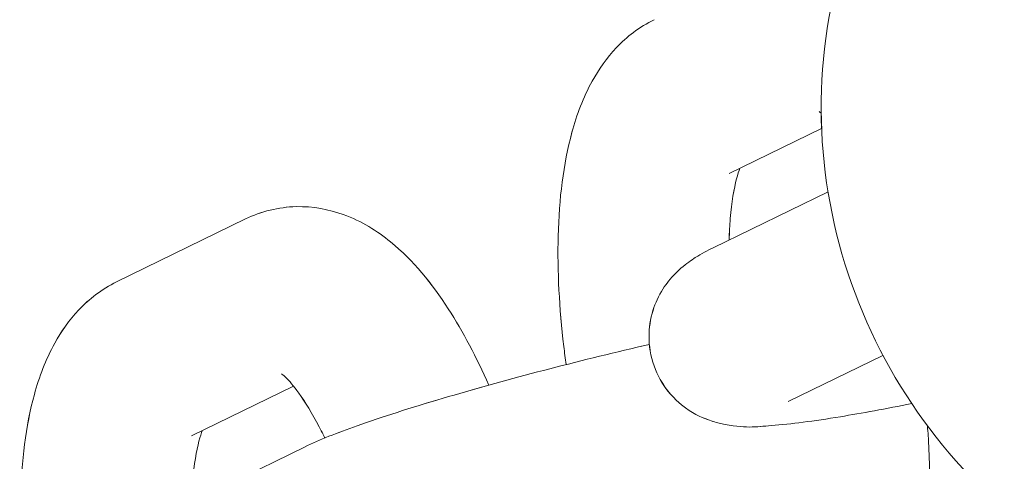
# Model space of a CAD drawing. Units: millimetres. Extents: x -5610 to 5608, y -5690 to 5612.
# Drawn here: x -2922 to -2893, y -1074 to -1061 of the extents above; entities that cross this region are included whole.
import ezdxf

# ---------------------------------------------------------------- set-up
doc = ezdxf.new("R2010")
doc.units = ezdxf.units.MM
doc.header["$LTSCALE"] = 20
doc.layers.get('0').update_dxf_attribs({"linetype": 'CONTINUOUS'})
doc.layers.add('2d', color=230, linetype='CONTINUOUS')

# ---------------------------------------------------------------- blocks, each defined once
blk = doc.blocks.new('A$C25D35F08')
at = {"lineweight": 0}
for p, q in [((-4045.807, 80.459), (-4043.103, 81.777)), ((-4045.807, 80.459), (-4043.103, 81.777)), ((-4046.273, 78.291), (-4042.915, 79.928)), ((-4046.273, 78.291), (-4042.915, 79.928)), ((-4063.715, 77.293), (-4059.943, 79.132)), ((-4063.715, 77.293), (-4059.943, 79.132)), ((-4044.083, 73.796), (-4041.31, 75.148)), ((-4044.083, 73.796), (-4041.31, 75.148)), ((-4061.524, 72.799), (-4058.545, 74.251)), ((-4061.524, 72.799), (-4058.545, 74.251)), ((-4061.991, 70.63), (-4058.219, 72.469)), ((-4061.991, 70.63), (-4058.219, 72.469))]:
    blk.add_line(p, q, dxfattribs=at)
for points, knots in [([(-4022.051, 68.409), (-4023.408, 67.747), (-4024.876, 67.312), (-4027.884, 66.931), (-4029.423, 66.989), (-4032.436, 67.589), (-4033.907, 68.139), (-4036.639, 69.678), (-4037.895, 70.677), (-4040.065, 73.025), (-4040.973, 74.38), (-4042.339, 77.309), (-4042.795, 78.885), (-4043.196, 82.089), (-4043.145, 83.717), (-4042.533, 86.848), (-4041.98, 88.351), (-4040.432, 91.069), (-4039.446, 92.288), (-4037.355, 94.135), (-4036.312, 94.832), (-4035.194, 95.377)], [2.713252, 2.713252, 2.713252, 2.713252, 3.021407, 3.021407, 3.332072, 3.332072, 3.649003, 3.649003, 3.973077, 3.973077, 4.302374, 4.302374, 4.633406, 4.633406, 4.962252, 4.962252, 5.285424, 5.285424, 5.601226, 5.601226, 5.854844, 5.854844, 5.854844, 5.854844]), ([(-4050.571, 74.878), (-4050.596, 75.055), (-4050.619, 75.232), (-4050.773, 76.523), (-4050.831, 77.612), (-4050.776, 79.722), (-4050.658, 80.73), (-4050.259, 82.182), (-4050.074, 82.68), (-4049.621, 83.5), (-4049.393, 83.831), (-4048.802, 84.451), (-4048.435, 84.741), (-4047.997, 84.954)], [4.852246, 4.852246, 4.852246, 4.852246, 4.907488, 4.907488, 5.257779, 5.257779, 5.630442, 5.630442, 5.837468, 5.837468, 5.981855, 5.981855, 6.126242, 6.126242, 6.126242, 6.126242]), ([(-4050.571, 74.878), (-4050.596, 75.055), (-4050.619, 75.232), (-4050.773, 76.523), (-4050.831, 77.612), (-4050.776, 79.722), (-4050.658, 80.73), (-4050.259, 82.182), (-4050.074, 82.68), (-4049.621, 83.5), (-4049.393, 83.831), (-4048.802, 84.451), (-4048.435, 84.741), (-4047.997, 84.954)], [4.852246, 4.852246, 4.852246, 4.852246, 4.907488, 4.907488, 5.257779, 5.257779, 5.630442, 5.630442, 5.837468, 5.837468, 5.981855, 5.981855, 6.126242, 6.126242, 6.126242, 6.126242]), ([(-4045.805, 78.519), (-4045.799, 78.739), (-4045.788, 78.948), (-4045.733, 79.622), (-4045.664, 80.023), (-4045.555, 80.434), (-4045.52, 80.538), (-4045.49, 80.614)], [5.260057, 5.260057, 5.260057, 5.260057, 5.3645996, 5.3645996, 5.6199374, 5.6199374, 5.7363968, 5.7363968, 5.7363968, 5.7363968]), ([(-4045.805, 78.519), (-4045.799, 78.739), (-4045.788, 78.948), (-4045.733, 79.622), (-4045.664, 80.023), (-4045.555, 80.434), (-4045.52, 80.538), (-4045.49, 80.614)], [5.260057, 5.260057, 5.260057, 5.260057, 5.3645996, 5.3645996, 5.6199374, 5.6199374, 5.7363968, 5.7363968, 5.7363968, 5.7363968]), ([(-4059.943, 79.132), (-4059.493, 79.351), (-4058.972, 79.48), (-4057.972, 79.504), (-4057.501, 79.411), (-4056.545, 79.066), (-4056.098, 78.781), (-4055.03, 77.914), (-4054.502, 77.256), (-4053.582, 75.835), (-4053.191, 75.088), (-4052.834, 74.277)], [6.126242, 6.126242, 6.126242, 6.126242, 6.274555, 6.274555, 6.419698, 6.419698, 6.611158, 6.611158, 6.941812, 6.941812, 7.23776, 7.23776, 7.23776, 7.23776]), ([(-4059.943, 79.132), (-4059.493, 79.351), (-4058.972, 79.48), (-4057.972, 79.504), (-4057.501, 79.411), (-4056.545, 79.066), (-4056.098, 78.781), (-4055.03, 77.914), (-4054.502, 77.256), (-4053.582, 75.835), (-4053.191, 75.088), (-4052.834, 74.277)], [6.126242, 6.126242, 6.126242, 6.126242, 6.274555, 6.274555, 6.419698, 6.419698, 6.611158, 6.611158, 6.941812, 6.941812, 7.23776, 7.23776, 7.23776, 7.23776]), ([(-4040.469, 73.738), (-4041.222, 73.588), (-4041.923, 73.459), (-4043.335, 73.228), (-4043.997, 73.139), (-4045.028, 73.063), (-4045.329, 72.996), (-4046.164, 73.182), (-4046.286, 73.214), (-4046.634, 73.343), (-4046.889, 73.451), (-4047.404, 73.869), (-4047.635, 74.11), (-4047.959, 74.687), (-4048.066, 74.981), (-4048.16, 75.557), (-4048.156, 75.834), (-4048.078, 76.353), (-4047.997, 76.584), (-4047.802, 77.009), (-4047.685, 77.179), (-4047.44, 77.487), (-4047.32, 77.601), (-4047.049, 77.836), (-4046.917, 77.926), (-4046.608, 78.122), (-4046.443, 78.208), (-4046.273, 78.291)], [3.642987, 3.642987, 3.642987, 3.642987, 3.925389, 3.925389, 4.275477, 4.275477, 4.554788, 4.554788, 4.596417, 4.596417, 4.652925, 4.652925, 4.690545, 4.690545, 4.718496, 4.718496, 4.744755, 4.744755, 4.774793, 4.774793, 4.813314, 4.813314, 4.863935, 4.863935, 4.942007, 4.942007, 5.061223, 5.061223, 5.061223, 5.061223]), ([(-4040.469, 73.738), (-4041.222, 73.588), (-4041.923, 73.459), (-4043.335, 73.228), (-4043.997, 73.139), (-4045.028, 73.063), (-4045.329, 72.996), (-4046.164, 73.182), (-4046.286, 73.214), (-4046.634, 73.343), (-4046.889, 73.451), (-4047.404, 73.869), (-4047.635, 74.11), (-4047.959, 74.687), (-4048.066, 74.981), (-4048.16, 75.557), (-4048.156, 75.834), (-4048.078, 76.353), (-4047.997, 76.584), (-4047.802, 77.009), (-4047.685, 77.179), (-4047.44, 77.487), (-4047.32, 77.601), (-4047.049, 77.836), (-4046.917, 77.926), (-4046.608, 78.122), (-4046.443, 78.208), (-4046.273, 78.291)], [3.642987, 3.642987, 3.642987, 3.642987, 3.925389, 3.925389, 4.275477, 4.275477, 4.554788, 4.554788, 4.596417, 4.596417, 4.652925, 4.652925, 4.690545, 4.690545, 4.718496, 4.718496, 4.744755, 4.744755, 4.774793, 4.774793, 4.813314, 4.813314, 4.863935, 4.863935, 4.942007, 4.942007, 5.061223, 5.061223, 5.061223, 5.061223]), ([(-4057.25, 55.371), (-4057.699, 55.152), (-4058.22, 55.023), (-4059.22, 54.999), (-4059.692, 55.092), (-4060.647, 55.437), (-4061.095, 55.722), (-4062.163, 56.589), (-4062.691, 57.247), (-4063.767, 58.91), (-4064.282, 59.967), (-4065.131, 62.159), (-4065.475, 63.27), (-4066.021, 65.513), (-4066.226, 66.643), (-4066.49, 68.863), (-4066.549, 69.952), (-4066.494, 72.061), (-4066.375, 73.07), (-4065.977, 74.521), (-4065.792, 75.019), (-4065.338, 75.839), (-4065.111, 76.17), (-4064.52, 76.791), (-4064.153, 77.08), (-4063.715, 77.293)], [2.98465, 2.98465, 2.98465, 2.98465, 3.132962, 3.132962, 3.278105, 3.278105, 3.469565, 3.469565, 3.800219, 3.800219, 4.203084, 4.203084, 4.560841, 4.560841, 4.907488, 4.907488, 5.257779, 5.257779, 5.630442, 5.630442, 5.837468, 5.837468, 5.981855, 5.981855, 6.126242, 6.126242, 6.126242, 6.126242]), ([(-4057.25, 55.371), (-4057.699, 55.152), (-4058.22, 55.023), (-4059.22, 54.999), (-4059.692, 55.092), (-4060.647, 55.437), (-4061.095, 55.722), (-4062.163, 56.589), (-4062.691, 57.247), (-4063.767, 58.91), (-4064.282, 59.967), (-4065.131, 62.159), (-4065.475, 63.27), (-4066.021, 65.513), (-4066.226, 66.643), (-4066.49, 68.863), (-4066.549, 69.952), (-4066.494, 72.061), (-4066.375, 73.07), (-4065.977, 74.521), (-4065.792, 75.019), (-4065.338, 75.839), (-4065.111, 76.17), (-4064.52, 76.791), (-4064.153, 77.08), (-4063.715, 77.293)], [2.98465, 2.98465, 2.98465, 2.98465, 3.132962, 3.132962, 3.278105, 3.278105, 3.469565, 3.469565, 3.800219, 3.800219, 4.203084, 4.203084, 4.560841, 4.560841, 4.907488, 4.907488, 5.257779, 5.257779, 5.630442, 5.630442, 5.837468, 5.837468, 5.981855, 5.981855, 6.126242, 6.126242, 6.126242, 6.126242]), ([(-4058.219, 72.469), (-4057.771, 72.687), (-4057.28, 72.878), (-4055.971, 73.342), (-4055.122, 73.613), (-4053.316, 74.147), (-4052.38, 74.407), (-4050.456, 74.912), (-4049.47, 75.157), (-4048.378, 75.413), (-4048.258, 75.441), (-4048.139, 75.469)], [5.061223, 5.061223, 5.061223, 5.061223, 5.375382, 5.375382, 5.74684, 5.74684, 6.080682, 6.080682, 6.408371, 6.408371, 6.448983, 6.448983, 6.448983, 6.448983]), ([(-4058.219, 72.469), (-4057.771, 72.687), (-4057.28, 72.878), (-4055.971, 73.342), (-4055.122, 73.613), (-4053.316, 74.147), (-4052.38, 74.407), (-4050.456, 74.912), (-4049.47, 75.157), (-4048.378, 75.413), (-4048.258, 75.441), (-4048.139, 75.469)], [5.061223, 5.061223, 5.061223, 5.061223, 5.375382, 5.375382, 5.74684, 5.74684, 6.080682, 6.080682, 6.408371, 6.408371, 6.448983, 6.448983, 6.448983, 6.448983]), ([(-4058.891, 74.607), (-4058.891, 74.607), (-4058.842, 74.574), (-4058.673, 74.407), (-4058.538, 74.253), (-4058.204, 73.789), (-4057.999, 73.455), (-4057.737, 72.954), (-4057.682, 72.845), (-4057.627, 72.732)], [6.5377353, 6.5377353, 6.5377353, 6.5377353, 6.6866337, 6.6866337, 6.8729496, 6.8729496, 7.0987971, 7.0987971, 7.1586158, 7.1586158, 7.1586158, 7.1586158]), ([(-4061.523, 70.858), (-4061.517, 71.078), (-4061.506, 71.287), (-4061.451, 71.962), (-4061.382, 72.362), (-4061.273, 72.773), (-4061.238, 72.877), (-4061.208, 72.953)], [5.260057, 5.260057, 5.260057, 5.260057, 5.3645996, 5.3645996, 5.6199374, 5.6199374, 5.7363968, 5.7363968, 5.7363968, 5.7363968]), ([(-4061.523, 70.858), (-4061.517, 71.078), (-4061.506, 71.287), (-4061.451, 71.962), (-4061.382, 72.362), (-4061.273, 72.773), (-4061.238, 72.877), (-4061.208, 72.953)], [5.260057, 5.260057, 5.260057, 5.260057, 5.3645996, 5.3645996, 5.6199374, 5.6199374, 5.7363968, 5.7363968, 5.7363968, 5.7363968]), ([(-4040.008, 73.087), (-4039.991, 72.889), (-4039.978, 72.694), (-4039.934, 71.829), (-4039.942, 71.207), (-4040.024, 70.202), (-4040.093, 69.802), (-4040.23, 69.286), (-4040.297, 69.134), (-4040.33, 69.073), (-4040.334, 69.067), (-4040.334, 69.067)], [8.1458611, 8.1458611, 8.1458611, 8.1458611, 8.2251487, 8.2251487, 8.5061922, 8.5061922, 8.7615301, 8.7615301, 8.9725688, 8.9725688, 9.0238726, 9.0238726, 9.0238726, 9.0238726])]:
    blk.add_open_spline(points, degree=3, knots=knots, dxfattribs=at)
blk.add_open_spline([(-4043.174, 82.268), (-4043.174, 82.268), (-4043.152, 82.253), (-4043.114, 82.221)], degree=3, dxfattribs=at)
blk = doc.blocks.new('temp')
at = {"lineweight": 0}
for p, q in [((-2901.393, -1065.672, 504.084), (-2898.689, -1064.354, 504.084)), ((-2901.393, -1065.672, 504.084), (-2898.689, -1064.354, 504.084)), ((-2901.86, -1067.841, 504.084), (-2898.501, -1066.204, 504.084)), ((-2901.86, -1067.841, 504.084), (-2898.501, -1066.204, 504.084)), ((-2919.301, -1068.838, 504.084), (-2915.529, -1067, 504.084)), ((-2919.301, -1068.838, 504.084), (-2915.529, -1067, 504.084)), ((-2899.669, -1072.336, 504.084), (-2896.896, -1070.984, 504.084)), ((-2899.669, -1072.336, 504.084), (-2896.896, -1070.984, 504.084)), ((-2917.111, -1073.333, 504.084), (-2914.131, -1071.881, 504.084)), ((-2917.111, -1073.333, 504.084), (-2914.131, -1071.881, 504.084)), ((-2917.577, -1075.502, 504.084), (-2913.805, -1073.663, 504.084)), ((-2917.577, -1075.502, 504.084), (-2913.805, -1073.663, 504.084))]:
    blk.add_line(p, q, dxfattribs=at)
for points, knots in [([(-2877.637, -1077.722, 504.084), (-2878.995, -1078.384, 504.084), (-2880.462, -1078.82, 504.084), (-2883.47, -1079.201, 504.084), (-2885.01, -1079.143, 504.084), (-2888.022, -1078.543, 504.084), (-2889.493, -1077.993, 504.084), (-2892.225, -1076.454, 504.084), (-2893.482, -1075.455, 504.084), (-2895.652, -1073.107, 504.084), (-2896.56, -1071.752, 504.084), (-2897.926, -1068.823, 504.084), (-2898.381, -1067.247, 504.084), (-2898.783, -1064.043, 504.084), (-2898.731, -1062.415, 504.084), (-2898.119, -1059.284, 504.084), (-2897.567, -1057.78, 504.084), (-2896.018, -1055.063, 504.084), (-2895.033, -1053.844, 504.084), (-2892.941, -1051.997, 504.084), (-2891.898, -1051.3, 504.084), (-2890.781, -1050.755, 504.084)], [2.713252, 2.713252, 2.713252, 2.713252, 3.021407, 3.021407, 3.332072, 3.332072, 3.649003, 3.649003, 3.973077, 3.973077, 4.302374, 4.302374, 4.633406, 4.633406, 4.962252, 4.962252, 5.285424, 5.285424, 5.601226, 5.601226, 5.854844, 5.854844, 5.854844, 5.854844]), ([(-2906.158, -1071.254, 504.084), (-2906.182, -1071.077, 504.084), (-2906.205, -1070.9, 504.084), (-2906.359, -1069.608, 504.084), (-2906.417, -1068.519, 504.084), (-2906.362, -1066.41, 504.084), (-2906.244, -1065.401, 504.084), (-2905.845, -1063.95, 504.084), (-2905.66, -1063.452, 504.084), (-2905.207, -1062.632, 504.084), (-2904.979, -1062.301, 504.084), (-2904.389, -1061.68, 504.084), (-2904.021, -1061.391, 504.084), (-2903.584, -1061.178, 504.084)], [4.852246, 4.852246, 4.852246, 4.852246, 4.907488, 4.907488, 5.257779, 5.257779, 5.630442, 5.630442, 5.837468, 5.837468, 5.981855, 5.981855, 6.126242, 6.126242, 6.126242, 6.126242]), ([(-2906.158, -1071.254, 504.084), (-2906.182, -1071.077, 504.084), (-2906.205, -1070.9, 504.084), (-2906.359, -1069.608, 504.084), (-2906.417, -1068.519, 504.084), (-2906.362, -1066.41, 504.084), (-2906.244, -1065.401, 504.084), (-2905.845, -1063.95, 504.084), (-2905.66, -1063.452, 504.084), (-2905.207, -1062.632, 504.084), (-2904.979, -1062.301, 504.084), (-2904.389, -1061.68, 504.084), (-2904.021, -1061.391, 504.084), (-2903.584, -1061.178, 504.084)], [4.852246, 4.852246, 4.852246, 4.852246, 4.907488, 4.907488, 5.257779, 5.257779, 5.630442, 5.630442, 5.837468, 5.837468, 5.981855, 5.981855, 6.126242, 6.126242, 6.126242, 6.126242]), ([(-2901.392, -1067.613, 504.084), (-2901.386, -1067.393, 504.084), (-2901.375, -1067.184, 504.084), (-2901.32, -1066.509, 504.084), (-2901.25, -1066.109, 504.084), (-2901.141, -1065.698, 504.084), (-2901.106, -1065.594, 504.084), (-2901.077, -1065.518, 504.084)], [5.260057, 5.260057, 5.260057, 5.260057, 5.3645996, 5.3645996, 5.6199374, 5.6199374, 5.7363968, 5.7363968, 5.7363968, 5.7363968]), ([(-2901.392, -1067.613, 504.084), (-2901.386, -1067.393, 504.084), (-2901.375, -1067.184, 504.084), (-2901.32, -1066.509, 504.084), (-2901.25, -1066.109, 504.084), (-2901.141, -1065.698, 504.084), (-2901.106, -1065.594, 504.084), (-2901.077, -1065.518, 504.084)], [5.260057, 5.260057, 5.260057, 5.260057, 5.3645996, 5.3645996, 5.6199374, 5.6199374, 5.7363968, 5.7363968, 5.7363968, 5.7363968]), ([(-2915.529, -1067, 504.084), (-2915.08, -1066.781, 504.084), (-2914.559, -1066.652, 504.084), (-2913.559, -1066.628, 504.084), (-2913.087, -1066.721, 504.084), (-2912.132, -1067.065, 504.084), (-2911.684, -1067.35, 504.084), (-2910.616, -1068.217, 504.084), (-2910.088, -1068.876, 504.084), (-2909.169, -1070.296, 504.084), (-2908.777, -1071.044, 504.084), (-2908.42, -1071.855, 504.084)], [6.126242, 6.126242, 6.126242, 6.126242, 6.274555, 6.274555, 6.419698, 6.419698, 6.611158, 6.611158, 6.941812, 6.941812, 7.23776, 7.23776, 7.23776, 7.23776]), ([(-2915.529, -1067, 504.084), (-2915.08, -1066.781, 504.084), (-2914.559, -1066.652, 504.084), (-2913.559, -1066.628, 504.084), (-2913.087, -1066.721, 504.084), (-2912.132, -1067.065, 504.084), (-2911.684, -1067.35, 504.084), (-2910.616, -1068.217, 504.084), (-2910.088, -1068.876, 504.084), (-2909.169, -1070.296, 504.084), (-2908.777, -1071.044, 504.084), (-2908.42, -1071.855, 504.084)], [6.126242, 6.126242, 6.126242, 6.126242, 6.274555, 6.274555, 6.419698, 6.419698, 6.611158, 6.611158, 6.941812, 6.941812, 7.23776, 7.23776, 7.23776, 7.23776]), ([(-2896.055, -1072.393, 504.084), (-2896.808, -1072.544, 504.084), (-2897.51, -1072.673, 504.084), (-2898.921, -1072.904, 504.084), (-2899.583, -1072.993, 504.084), (-2900.615, -1073.069, 504.084), (-2900.916, -1073.136, 504.084), (-2901.75, -1072.95, 504.084), (-2901.872, -1072.918, 504.084), (-2902.221, -1072.789, 504.084), (-2902.475, -1072.681, 504.084), (-2902.99, -1072.262, 504.084), (-2903.222, -1072.021, 504.084), (-2903.545, -1071.445, 504.084), (-2903.652, -1071.151, 504.084), (-2903.747, -1070.575, 504.084), (-2903.743, -1070.298, 504.084), (-2903.664, -1069.779, 504.084), (-2903.584, -1069.548, 504.084), (-2903.389, -1069.123, 504.084), (-2903.271, -1068.953, 504.084), (-2903.027, -1068.645, 504.084), (-2902.906, -1068.531, 504.084), (-2902.636, -1068.296, 504.084), (-2902.503, -1068.206, 504.084), (-2902.194, -1068.01, 504.084), (-2902.03, -1067.924, 504.084), (-2901.86, -1067.841, 504.084)], [3.642987, 3.642987, 3.642987, 3.642987, 3.925389, 3.925389, 4.275477, 4.275477, 4.554788, 4.554788, 4.596417, 4.596417, 4.652925, 4.652925, 4.690545, 4.690545, 4.718496, 4.718496, 4.744755, 4.744755, 4.774793, 4.774793, 4.813314, 4.813314, 4.863935, 4.863935, 4.942007, 4.942007, 5.061223, 5.061223, 5.061223, 5.061223]), ([(-2896.055, -1072.393, 504.084), (-2896.808, -1072.544, 504.084), (-2897.51, -1072.673, 504.084), (-2898.921, -1072.904, 504.084), (-2899.583, -1072.993, 504.084), (-2900.615, -1073.069, 504.084), (-2900.916, -1073.136, 504.084), (-2901.75, -1072.95, 504.084), (-2901.872, -1072.918, 504.084), (-2902.221, -1072.789, 504.084), (-2902.475, -1072.681, 504.084), (-2902.99, -1072.262, 504.084), (-2903.222, -1072.021, 504.084), (-2903.545, -1071.445, 504.084), (-2903.652, -1071.151, 504.084), (-2903.747, -1070.575, 504.084), (-2903.743, -1070.298, 504.084), (-2903.664, -1069.779, 504.084), (-2903.584, -1069.548, 504.084), (-2903.389, -1069.123, 504.084), (-2903.271, -1068.953, 504.084), (-2903.027, -1068.645, 504.084), (-2902.906, -1068.531, 504.084), (-2902.636, -1068.296, 504.084), (-2902.503, -1068.206, 504.084), (-2902.194, -1068.01, 504.084), (-2902.03, -1067.924, 504.084), (-2901.86, -1067.841, 504.084)], [3.642987, 3.642987, 3.642987, 3.642987, 3.925389, 3.925389, 4.275477, 4.275477, 4.554788, 4.554788, 4.596417, 4.596417, 4.652925, 4.652925, 4.690545, 4.690545, 4.718496, 4.718496, 4.744755, 4.744755, 4.774793, 4.774793, 4.813314, 4.813314, 4.863935, 4.863935, 4.942007, 4.942007, 5.061223, 5.061223, 5.061223, 5.061223]), ([(-2912.836, -1090.761, 504.084), (-2913.286, -1090.98, 504.084), (-2913.807, -1091.108, 504.084), (-2914.807, -1091.133, 504.084), (-2915.278, -1091.04, 504.084), (-2916.234, -1090.695, 504.084), (-2916.681, -1090.41, 504.084), (-2917.749, -1089.543, 504.084), (-2918.277, -1088.884, 504.084), (-2919.354, -1087.222, 504.084), (-2919.869, -1086.165, 504.084), (-2920.717, -1083.973, 504.084), (-2921.062, -1082.862, 504.084), (-2921.607, -1080.619, 504.084), (-2921.812, -1079.489, 504.084), (-2922.077, -1077.269, 504.084), (-2922.135, -1076.18, 504.084), (-2922.08, -1074.07, 504.084), (-2921.962, -1073.062, 504.084), (-2921.563, -1071.61, 504.084), (-2921.378, -1071.112, 504.084), (-2920.925, -1070.292, 504.084), (-2920.697, -1069.961, 504.084), (-2920.107, -1069.341, 504.084), (-2919.739, -1069.052, 504.084), (-2919.301, -1068.838, 504.084)], [2.98465, 2.98465, 2.98465, 2.98465, 3.132962, 3.132962, 3.278105, 3.278105, 3.469565, 3.469565, 3.800219, 3.800219, 4.203084, 4.203084, 4.560841, 4.560841, 4.907488, 4.907488, 5.257779, 5.257779, 5.630442, 5.630442, 5.837468, 5.837468, 5.981855, 5.981855, 6.126242, 6.126242, 6.126242, 6.126242]), ([(-2912.836, -1090.761, 504.084), (-2913.286, -1090.98, 504.084), (-2913.807, -1091.108, 504.084), (-2914.807, -1091.133, 504.084), (-2915.278, -1091.04, 504.084), (-2916.234, -1090.695, 504.084), (-2916.681, -1090.41, 504.084), (-2917.749, -1089.543, 504.084), (-2918.277, -1088.884, 504.084), (-2919.354, -1087.222, 504.084), (-2919.869, -1086.165, 504.084), (-2920.717, -1083.973, 504.084), (-2921.062, -1082.862, 504.084), (-2921.607, -1080.619, 504.084), (-2921.812, -1079.489, 504.084), (-2922.077, -1077.269, 504.084), (-2922.135, -1076.18, 504.084), (-2922.08, -1074.07, 504.084), (-2921.962, -1073.062, 504.084), (-2921.563, -1071.61, 504.084), (-2921.378, -1071.112, 504.084), (-2920.925, -1070.292, 504.084), (-2920.697, -1069.961, 504.084), (-2920.107, -1069.341, 504.084), (-2919.739, -1069.052, 504.084), (-2919.301, -1068.838, 504.084)], [2.98465, 2.98465, 2.98465, 2.98465, 3.132962, 3.132962, 3.278105, 3.278105, 3.469565, 3.469565, 3.800219, 3.800219, 4.203084, 4.203084, 4.560841, 4.560841, 4.907488, 4.907488, 5.257779, 5.257779, 5.630442, 5.630442, 5.837468, 5.837468, 5.981855, 5.981855, 6.126242, 6.126242, 6.126242, 6.126242]), ([(-2913.805, -1073.663, 504.084), (-2913.358, -1073.445, 504.084), (-2912.867, -1073.254, 504.084), (-2911.557, -1072.789, 504.084), (-2910.709, -1072.519, 504.084), (-2908.903, -1071.985, 504.084), (-2907.967, -1071.725, 504.084), (-2906.042, -1071.22, 504.084), (-2905.056, -1070.975, 504.084), (-2903.965, -1070.719, 504.084), (-2903.845, -1070.691, 504.084), (-2903.725, -1070.663, 504.084)], [5.061223, 5.061223, 5.061223, 5.061223, 5.375382, 5.375382, 5.74684, 5.74684, 6.080682, 6.080682, 6.408371, 6.408371, 6.448983, 6.448983, 6.448983, 6.448983]), ([(-2913.805, -1073.663, 504.084), (-2913.358, -1073.445, 504.084), (-2912.867, -1073.254, 504.084), (-2911.557, -1072.789, 504.084), (-2910.709, -1072.519, 504.084), (-2908.903, -1071.985, 504.084), (-2907.967, -1071.725, 504.084), (-2906.042, -1071.22, 504.084), (-2905.056, -1070.975, 504.084), (-2903.965, -1070.719, 504.084), (-2903.845, -1070.691, 504.084), (-2903.725, -1070.663, 504.084)], [5.061223, 5.061223, 5.061223, 5.061223, 5.375382, 5.375382, 5.74684, 5.74684, 6.080682, 6.080682, 6.408371, 6.408371, 6.448983, 6.448983, 6.448983, 6.448983]), ([(-2914.478, -1071.525, 504.084), (-2914.478, -1071.525, 504.084), (-2914.429, -1071.558, 504.084), (-2914.259, -1071.725, 504.084), (-2914.124, -1071.879, 504.084), (-2913.791, -1072.342, 504.084), (-2913.585, -1072.676, 504.084), (-2913.323, -1073.177, 504.084), (-2913.268, -1073.287, 504.084), (-2913.213, -1073.4, 504.084)], [6.5377353, 6.5377353, 6.5377353, 6.5377353, 6.6866337, 6.6866337, 6.8729496, 6.8729496, 7.0987971, 7.0987971, 7.1586158, 7.1586158, 7.1586158, 7.1586158]), ([(-2917.11, -1075.274, 504.084), (-2917.104, -1075.053, 504.084), (-2917.092, -1074.844, 504.084), (-2917.037, -1074.17, 504.084), (-2916.968, -1073.77, 504.084), (-2916.859, -1073.359, 504.084), (-2916.824, -1073.254, 504.084), (-2916.795, -1073.179, 504.084)], [5.260057, 5.260057, 5.260057, 5.260057, 5.3645996, 5.3645996, 5.6199374, 5.6199374, 5.7363968, 5.7363968, 5.7363968, 5.7363968]), ([(-2917.11, -1075.274, 504.084), (-2917.104, -1075.053, 504.084), (-2917.092, -1074.844, 504.084), (-2917.037, -1074.17, 504.084), (-2916.968, -1073.77, 504.084), (-2916.859, -1073.359, 504.084), (-2916.824, -1073.254, 504.084), (-2916.795, -1073.179, 504.084)], [5.260057, 5.260057, 5.260057, 5.260057, 5.3645996, 5.3645996, 5.6199374, 5.6199374, 5.7363968, 5.7363968, 5.7363968, 5.7363968]), ([(-2895.594, -1073.045, 504.084), (-2895.578, -1073.243, 504.084), (-2895.565, -1073.437, 504.084), (-2895.52, -1074.303, 504.084), (-2895.528, -1074.925, 504.084), (-2895.611, -1075.93, 504.084), (-2895.68, -1076.33, 504.084), (-2895.816, -1076.846, 504.084), (-2895.883, -1076.998, 504.084), (-2895.916, -1077.058, 504.084), (-2895.92, -1077.064, 504.084), (-2895.92, -1077.064, 504.084)], [8.1458611, 8.1458611, 8.1458611, 8.1458611, 8.2251487, 8.2251487, 8.5061922, 8.5061922, 8.7615301, 8.7615301, 8.9725688, 8.9725688, 9.0238726, 9.0238726, 9.0238726, 9.0238726])]:
    blk.add_open_spline(points, degree=3, knots=knots, dxfattribs=at)
blk.add_open_spline([(-2898.76, -1063.864, 504.084), (-2898.76, -1063.864, 504.084), (-2898.738, -1063.879, 504.084), (-2898.701, -1063.911, 504.084)], degree=3, dxfattribs=at)

msp = doc.modelspace()

# ---------------------------------------------------------------- linework, layer by layer
at = {"layer": '2d', "lineweight": 0}
for p, q in [((-2901.393, -1065.672, 504.084), (-2898.689, -1064.354, 504.084)), ((-2901.393, -1065.672, 504.084), (-2898.689, -1064.354, 504.084)), ((-2901.86, -1067.841, 504.084), (-2898.501, -1066.204, 504.084)), ((-2901.86, -1067.841, 504.084), (-2898.501, -1066.204, 504.084)), ((-2919.301, -1068.838, 504.084), (-2915.529, -1067, 504.084)), ((-2919.301, -1068.838, 504.084), (-2915.529, -1067, 504.084)), ((-2899.669, -1072.336, 504.084), (-2896.896, -1070.984, 504.084)), ((-2899.669, -1072.336, 504.084), (-2896.896, -1070.984, 504.084)), ((-2917.111, -1073.333, 504.084), (-2914.131, -1071.881, 504.084)), ((-2917.111, -1073.333, 504.084), (-2914.131, -1071.881, 504.084)), ((-2917.577, -1075.502, 504.084), (-2913.805, -1073.663, 504.084)), ((-2917.577, -1075.502, 504.084), (-2913.805, -1073.663, 504.084))]:
    msp.add_line(p, q, dxfattribs=at)
for points, knots in [([(-2877.637, -1077.722, 504.084), (-2878.995, -1078.384, 504.084), (-2880.462, -1078.82, 504.084), (-2883.47, -1079.201, 504.084), (-2885.01, -1079.143, 504.084), (-2888.022, -1078.543, 504.084), (-2889.493, -1077.993, 504.084), (-2892.225, -1076.454, 504.084), (-2893.482, -1075.455, 504.084), (-2895.652, -1073.107, 504.084), (-2896.56, -1071.752, 504.084), (-2897.926, -1068.823, 504.084), (-2898.381, -1067.247, 504.084), (-2898.783, -1064.043, 504.084), (-2898.731, -1062.415, 504.084), (-2898.119, -1059.284, 504.084), (-2897.567, -1057.78, 504.084), (-2896.018, -1055.063, 504.084), (-2895.033, -1053.844, 504.084), (-2892.941, -1051.997, 504.084), (-2891.898, -1051.3, 504.084), (-2890.781, -1050.755, 504.084)], [2.713252, 2.713252, 2.713252, 2.713252, 3.021407, 3.021407, 3.332072, 3.332072, 3.649003, 3.649003, 3.973077, 3.973077, 4.302374, 4.302374, 4.633406, 4.633406, 4.962252, 4.962252, 5.285424, 5.285424, 5.601226, 5.601226, 5.854844, 5.854844, 5.854844, 5.854844]), ([(-2906.158, -1071.254, 504.084), (-2906.182, -1071.077, 504.084), (-2906.205, -1070.9, 504.084), (-2906.359, -1069.608, 504.084), (-2906.417, -1068.519, 504.084), (-2906.362, -1066.41, 504.084), (-2906.244, -1065.401, 504.084), (-2905.845, -1063.95, 504.084), (-2905.66, -1063.452, 504.084), (-2905.207, -1062.632, 504.084), (-2904.979, -1062.301, 504.084), (-2904.389, -1061.68, 504.084), (-2904.021, -1061.391, 504.084), (-2903.584, -1061.178, 504.084)], [4.852246, 4.852246, 4.852246, 4.852246, 4.907488, 4.907488, 5.257779, 5.257779, 5.630442, 5.630442, 5.837468, 5.837468, 5.981855, 5.981855, 6.126242, 6.126242, 6.126242, 6.126242]), ([(-2906.158, -1071.254, 504.084), (-2906.182, -1071.077, 504.084), (-2906.205, -1070.9, 504.084), (-2906.359, -1069.608, 504.084), (-2906.417, -1068.519, 504.084), (-2906.362, -1066.41, 504.084), (-2906.244, -1065.401, 504.084), (-2905.845, -1063.95, 504.084), (-2905.66, -1063.452, 504.084), (-2905.207, -1062.632, 504.084), (-2904.979, -1062.301, 504.084), (-2904.389, -1061.68, 504.084), (-2904.021, -1061.391, 504.084), (-2903.584, -1061.178, 504.084)], [4.852246, 4.852246, 4.852246, 4.852246, 4.907488, 4.907488, 5.257779, 5.257779, 5.630442, 5.630442, 5.837468, 5.837468, 5.981855, 5.981855, 6.126242, 6.126242, 6.126242, 6.126242]), ([(-2901.392, -1067.613, 504.084), (-2901.386, -1067.393, 504.084), (-2901.375, -1067.184, 504.084), (-2901.32, -1066.509, 504.084), (-2901.25, -1066.109, 504.084), (-2901.141, -1065.698, 504.084), (-2901.106, -1065.594, 504.084), (-2901.077, -1065.518, 504.084)], [5.260057, 5.260057, 5.260057, 5.260057, 5.3645996, 5.3645996, 5.6199374, 5.6199374, 5.7363968, 5.7363968, 5.7363968, 5.7363968]), ([(-2901.392, -1067.613, 504.084), (-2901.386, -1067.393, 504.084), (-2901.375, -1067.184, 504.084), (-2901.32, -1066.509, 504.084), (-2901.25, -1066.109, 504.084), (-2901.141, -1065.698, 504.084), (-2901.106, -1065.594, 504.084), (-2901.077, -1065.518, 504.084)], [5.260057, 5.260057, 5.260057, 5.260057, 5.3645996, 5.3645996, 5.6199374, 5.6199374, 5.7363968, 5.7363968, 5.7363968, 5.7363968]), ([(-2915.529, -1067, 504.084), (-2915.08, -1066.781, 504.084), (-2914.559, -1066.652, 504.084), (-2913.559, -1066.628, 504.084), (-2913.087, -1066.721, 504.084), (-2912.132, -1067.065, 504.084), (-2911.684, -1067.35, 504.084), (-2910.616, -1068.217, 504.084), (-2910.088, -1068.876, 504.084), (-2909.169, -1070.296, 504.084), (-2908.777, -1071.044, 504.084), (-2908.42, -1071.855, 504.084)], [6.126242, 6.126242, 6.126242, 6.126242, 6.274555, 6.274555, 6.419698, 6.419698, 6.611158, 6.611158, 6.941812, 6.941812, 7.23776, 7.23776, 7.23776, 7.23776]), ([(-2915.529, -1067, 504.084), (-2915.08, -1066.781, 504.084), (-2914.559, -1066.652, 504.084), (-2913.559, -1066.628, 504.084), (-2913.087, -1066.721, 504.084), (-2912.132, -1067.065, 504.084), (-2911.684, -1067.35, 504.084), (-2910.616, -1068.217, 504.084), (-2910.088, -1068.876, 504.084), (-2909.169, -1070.296, 504.084), (-2908.777, -1071.044, 504.084), (-2908.42, -1071.855, 504.084)], [6.126242, 6.126242, 6.126242, 6.126242, 6.274555, 6.274555, 6.419698, 6.419698, 6.611158, 6.611158, 6.941812, 6.941812, 7.23776, 7.23776, 7.23776, 7.23776]), ([(-2896.055, -1072.393, 504.084), (-2896.808, -1072.544, 504.084), (-2897.51, -1072.673, 504.084), (-2898.921, -1072.904, 504.084), (-2899.583, -1072.993, 504.084), (-2900.615, -1073.069, 504.084), (-2900.916, -1073.136, 504.084), (-2901.75, -1072.95, 504.084), (-2901.872, -1072.918, 504.084), (-2902.221, -1072.789, 504.084), (-2902.475, -1072.681, 504.084), (-2902.99, -1072.262, 504.084), (-2903.222, -1072.021, 504.084), (-2903.545, -1071.445, 504.084), (-2903.652, -1071.151, 504.084), (-2903.747, -1070.575, 504.084), (-2903.743, -1070.298, 504.084), (-2903.664, -1069.779, 504.084), (-2903.584, -1069.548, 504.084), (-2903.389, -1069.123, 504.084), (-2903.271, -1068.953, 504.084), (-2903.027, -1068.645, 504.084), (-2902.906, -1068.531, 504.084), (-2902.636, -1068.296, 504.084), (-2902.503, -1068.206, 504.084), (-2902.194, -1068.01, 504.084), (-2902.03, -1067.924, 504.084), (-2901.86, -1067.841, 504.084)], [3.642987, 3.642987, 3.642987, 3.642987, 3.925389, 3.925389, 4.275477, 4.275477, 4.554788, 4.554788, 4.596417, 4.596417, 4.652925, 4.652925, 4.690545, 4.690545, 4.718496, 4.718496, 4.744755, 4.744755, 4.774793, 4.774793, 4.813314, 4.813314, 4.863935, 4.863935, 4.942007, 4.942007, 5.061223, 5.061223, 5.061223, 5.061223]), ([(-2896.055, -1072.393, 504.084), (-2896.808, -1072.544, 504.084), (-2897.51, -1072.673, 504.084), (-2898.921, -1072.904, 504.084), (-2899.583, -1072.993, 504.084), (-2900.615, -1073.069, 504.084), (-2900.916, -1073.136, 504.084), (-2901.75, -1072.95, 504.084), (-2901.872, -1072.918, 504.084), (-2902.221, -1072.789, 504.084), (-2902.475, -1072.681, 504.084), (-2902.99, -1072.262, 504.084), (-2903.222, -1072.021, 504.084), (-2903.545, -1071.445, 504.084), (-2903.652, -1071.151, 504.084), (-2903.747, -1070.575, 504.084), (-2903.743, -1070.298, 504.084), (-2903.664, -1069.779, 504.084), (-2903.584, -1069.548, 504.084), (-2903.389, -1069.123, 504.084), (-2903.271, -1068.953, 504.084), (-2903.027, -1068.645, 504.084), (-2902.906, -1068.531, 504.084), (-2902.636, -1068.296, 504.084), (-2902.503, -1068.206, 504.084), (-2902.194, -1068.01, 504.084), (-2902.03, -1067.924, 504.084), (-2901.86, -1067.841, 504.084)], [3.642987, 3.642987, 3.642987, 3.642987, 3.925389, 3.925389, 4.275477, 4.275477, 4.554788, 4.554788, 4.596417, 4.596417, 4.652925, 4.652925, 4.690545, 4.690545, 4.718496, 4.718496, 4.744755, 4.744755, 4.774793, 4.774793, 4.813314, 4.813314, 4.863935, 4.863935, 4.942007, 4.942007, 5.061223, 5.061223, 5.061223, 5.061223]), ([(-2912.836, -1090.761, 504.084), (-2913.286, -1090.98, 504.084), (-2913.807, -1091.108, 504.084), (-2914.807, -1091.133, 504.084), (-2915.278, -1091.04, 504.084), (-2916.234, -1090.695, 504.084), (-2916.681, -1090.41, 504.084), (-2917.749, -1089.543, 504.084), (-2918.277, -1088.884, 504.084), (-2919.354, -1087.222, 504.084), (-2919.869, -1086.165, 504.084), (-2920.717, -1083.973, 504.084), (-2921.062, -1082.862, 504.084), (-2921.607, -1080.619, 504.084), (-2921.812, -1079.489, 504.084), (-2922.077, -1077.269, 504.084), (-2922.135, -1076.18, 504.084), (-2922.08, -1074.07, 504.084), (-2921.962, -1073.062, 504.084), (-2921.563, -1071.61, 504.084), (-2921.378, -1071.112, 504.084), (-2920.925, -1070.292, 504.084), (-2920.697, -1069.961, 504.084), (-2920.107, -1069.341, 504.084), (-2919.739, -1069.052, 504.084), (-2919.301, -1068.838, 504.084)], [2.98465, 2.98465, 2.98465, 2.98465, 3.132962, 3.132962, 3.278105, 3.278105, 3.469565, 3.469565, 3.800219, 3.800219, 4.203084, 4.203084, 4.560841, 4.560841, 4.907488, 4.907488, 5.257779, 5.257779, 5.630442, 5.630442, 5.837468, 5.837468, 5.981855, 5.981855, 6.126242, 6.126242, 6.126242, 6.126242]), ([(-2912.836, -1090.761, 504.084), (-2913.286, -1090.98, 504.084), (-2913.807, -1091.108, 504.084), (-2914.807, -1091.133, 504.084), (-2915.278, -1091.04, 504.084), (-2916.234, -1090.695, 504.084), (-2916.681, -1090.41, 504.084), (-2917.749, -1089.543, 504.084), (-2918.277, -1088.884, 504.084), (-2919.354, -1087.222, 504.084), (-2919.869, -1086.165, 504.084), (-2920.717, -1083.973, 504.084), (-2921.062, -1082.862, 504.084), (-2921.607, -1080.619, 504.084), (-2921.812, -1079.489, 504.084), (-2922.077, -1077.269, 504.084), (-2922.135, -1076.18, 504.084), (-2922.08, -1074.07, 504.084), (-2921.962, -1073.062, 504.084), (-2921.563, -1071.61, 504.084), (-2921.378, -1071.112, 504.084), (-2920.925, -1070.292, 504.084), (-2920.697, -1069.961, 504.084), (-2920.107, -1069.341, 504.084), (-2919.739, -1069.052, 504.084), (-2919.301, -1068.838, 504.084)], [2.98465, 2.98465, 2.98465, 2.98465, 3.132962, 3.132962, 3.278105, 3.278105, 3.469565, 3.469565, 3.800219, 3.800219, 4.203084, 4.203084, 4.560841, 4.560841, 4.907488, 4.907488, 5.257779, 5.257779, 5.630442, 5.630442, 5.837468, 5.837468, 5.981855, 5.981855, 6.126242, 6.126242, 6.126242, 6.126242]), ([(-2913.805, -1073.663, 504.084), (-2913.358, -1073.445, 504.084), (-2912.867, -1073.254, 504.084), (-2911.557, -1072.789, 504.084), (-2910.709, -1072.519, 504.084), (-2908.903, -1071.985, 504.084), (-2907.967, -1071.725, 504.084), (-2906.042, -1071.22, 504.084), (-2905.056, -1070.975, 504.084), (-2903.965, -1070.719, 504.084), (-2903.845, -1070.691, 504.084), (-2903.725, -1070.663, 504.084)], [5.061223, 5.061223, 5.061223, 5.061223, 5.375382, 5.375382, 5.74684, 5.74684, 6.080682, 6.080682, 6.408371, 6.408371, 6.448983, 6.448983, 6.448983, 6.448983]), ([(-2913.805, -1073.663, 504.084), (-2913.358, -1073.445, 504.084), (-2912.867, -1073.254, 504.084), (-2911.557, -1072.789, 504.084), (-2910.709, -1072.519, 504.084), (-2908.903, -1071.985, 504.084), (-2907.967, -1071.725, 504.084), (-2906.042, -1071.22, 504.084), (-2905.056, -1070.975, 504.084), (-2903.965, -1070.719, 504.084), (-2903.845, -1070.691, 504.084), (-2903.725, -1070.663, 504.084)], [5.061223, 5.061223, 5.061223, 5.061223, 5.375382, 5.375382, 5.74684, 5.74684, 6.080682, 6.080682, 6.408371, 6.408371, 6.448983, 6.448983, 6.448983, 6.448983]), ([(-2914.478, -1071.525, 504.084), (-2914.478, -1071.525, 504.084), (-2914.429, -1071.558, 504.084), (-2914.259, -1071.725, 504.084), (-2914.124, -1071.879, 504.084), (-2913.791, -1072.342, 504.084), (-2913.585, -1072.676, 504.084), (-2913.323, -1073.177, 504.084), (-2913.268, -1073.287, 504.084), (-2913.213, -1073.4, 504.084)], [6.5377353, 6.5377353, 6.5377353, 6.5377353, 6.6866337, 6.6866337, 6.8729496, 6.8729496, 7.0987971, 7.0987971, 7.1586158, 7.1586158, 7.1586158, 7.1586158]), ([(-2917.11, -1075.274, 504.084), (-2917.104, -1075.053, 504.084), (-2917.092, -1074.844, 504.084), (-2917.037, -1074.17, 504.084), (-2916.968, -1073.77, 504.084), (-2916.859, -1073.359, 504.084), (-2916.824, -1073.254, 504.084), (-2916.795, -1073.179, 504.084)], [5.260057, 5.260057, 5.260057, 5.260057, 5.3645996, 5.3645996, 5.6199374, 5.6199374, 5.7363968, 5.7363968, 5.7363968, 5.7363968]), ([(-2917.11, -1075.274, 504.084), (-2917.104, -1075.053, 504.084), (-2917.092, -1074.844, 504.084), (-2917.037, -1074.17, 504.084), (-2916.968, -1073.77, 504.084), (-2916.859, -1073.359, 504.084), (-2916.824, -1073.254, 504.084), (-2916.795, -1073.179, 504.084)], [5.260057, 5.260057, 5.260057, 5.260057, 5.3645996, 5.3645996, 5.6199374, 5.6199374, 5.7363968, 5.7363968, 5.7363968, 5.7363968]), ([(-2895.594, -1073.045, 504.084), (-2895.578, -1073.243, 504.084), (-2895.565, -1073.437, 504.084), (-2895.52, -1074.303, 504.084), (-2895.528, -1074.925, 504.084), (-2895.611, -1075.93, 504.084), (-2895.68, -1076.33, 504.084), (-2895.816, -1076.846, 504.084), (-2895.883, -1076.998, 504.084), (-2895.916, -1077.058, 504.084), (-2895.92, -1077.064, 504.084), (-2895.92, -1077.064, 504.084)], [8.1458611, 8.1458611, 8.1458611, 8.1458611, 8.2251487, 8.2251487, 8.5061922, 8.5061922, 8.7615301, 8.7615301, 8.9725688, 8.9725688, 9.0238726, 9.0238726, 9.0238726, 9.0238726])]:
    msp.add_open_spline(points, degree=3, knots=knots, dxfattribs=at)
msp.add_open_spline([(-2898.76, -1063.864, 504.084), (-2898.76, -1063.864, 504.084), (-2898.738, -1063.879, 504.084), (-2898.701, -1063.911, 504.084)], degree=3, dxfattribs=at)

# ---------------------------------------------------------------- block references
at = {"layer": '2d'}
for name, p in [('A$C25D35F08', (1144.414, -1146.132, 504.084)), ('A$C25D35F08', (1144.414, -1146.132, 504.084)), ('temp', (0, 0))]:
    msp.add_blockref(name, p, dxfattribs=at)

doc.saveas('drawing.dxf')
